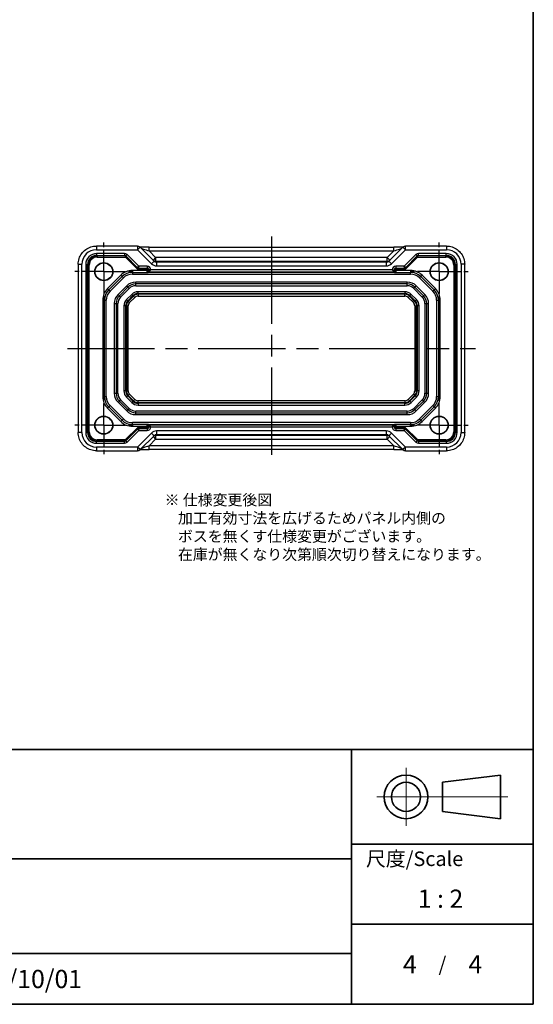
# Model space of a CAD drawing. Units: millimetres. Extents: x 29 to 3578, y 16 to 718.
# Drawn here: x 3437 to 3578, y 16 to 287 of the extents above; entities that cross this region are included whole.
import ezdxf

# ---------------------------------------------------------------- set-up
doc = ezdxf.new("R2010")
doc.units = ezdxf.units.MM
doc.header["$LTSCALE"] = 2
doc.linetypes.add('AM_ISO08W050', pattern=[18, 12, -1.5, 3, -1.5])
doc.linetypes.add('AM_ISO08W050x2', pattern=[9, 6, -0.75, 1.5, -0.75])
for name, color, linetype, lineweight in [('AM_7', 4, 'AM_ISO08W050', 25), ('Border (ISO)', 7, 'Continuous', 35), ('Hatch (ISO)', 1, 'Continuous', 18), ('Title (ISO)', 7, 'Continuous', 35)]:
    doc.layers.add(name, color=color, linetype=linetype, lineweight=lineweight)
doc.styles.add('Note Text (TK)', font='txt')
doc.styles.add('文字スタイル67', font='arial.ttf')

# ---------------------------------------------------------------- blocks, each defined once
blk = doc.blocks.new('図面枠 tk図枠')
at = {"layer": 'Border (ISO)'}
for p in [(405.5, 289), (14.5, 8)]:
    blk.add_line(p, (405.5, 8), dxfattribs=at)
blk = doc.blocks.new('表題欄 tk表題欄')
at = {"layer": 'Hatch (ISO)'}
h = blk.add_hatch(color=256, dxfattribs=at)
edge = h.paths.add_edge_path(flags=0)
edge.add_arc((95.58, 236.3), 0.596, 270, 360)
edge.add_line((96.17, 236.3), (96.17, 239.71))
edge.add_arc((95.58, 239.71), 0.596, 0, 90)
edge.add_line((95.58, 240.31), (79.14, 240.31))
edge.add_arc((79.14, 239.71), 0.596, 90, 180)
edge.add_line((78.54, 239.71), (78.54, 236.3))
edge.add_arc((79.14, 236.3), 0.596, 180, 270)
edge.add_line((79.14, 235.7), (95.58, 235.7))
edge = h.paths.add_edge_path()
edge.add_line((77.84, 239.96), (77.84, 236.05))
edge.add_arc((78.54, 236.05), 0.702, 180, 270)
edge.add_line((78.54, 235.35), (96.17, 235.35))
edge.add_arc((96.17, 236.05), 0.702, 270, 360)
edge.add_line((96.87, 236.05), (96.87, 239.96))
edge.add_arc((96.17, 239.96), 0.702, 0, 90)
edge.add_line((96.17, 240.66), (78.54, 240.66))
edge.add_arc((78.54, 239.96), 0.702, 90, 180)
for points in [[(79.07, 239.15), (79.07, 238.66), (79.92, 238.66), (79.92, 236.66), (80.51, 236.66), (80.51, 238.66), (81.36, 238.66), (81.36, 239.15)], [(85.68, 236.66), (84.94, 237.89), (84.42, 237.32), (84.42, 236.66), (83.9, 236.66), (83.9, 239.15), (84.42, 239.15), (84.42, 238.1), (85.39, 239.15), (86.11, 239.15), (85.32, 238.3), (86.3, 236.66)], [(92.09, 239.15), (92.09, 236.66), (92.61, 236.66), (92.61, 237.66), (93.77, 237.66), (93.77, 236.66), (94.29, 236.66), (94.29, 239.15), (93.77, 239.15), (93.77, 238.15), (92.61, 238.15), (92.61, 239.15)], [(94.84, 239.15), (94.84, 236.66), (95.36, 236.66), (95.36, 239.15)]]:
    blk.add_hatch(color=256, dxfattribs=at).paths.add_polyline_path(points)
h = blk.add_hatch(color=256, dxfattribs=at)
h.paths.add_polyline_path([(82.59, 237.71), (81.95, 237.71), (82.27, 238.58)], flags=0)
h.paths.add_polyline_path([(82.78, 237.2), (81.76, 237.2), (81.57, 236.66), (80.95, 236.66), (81.86, 239.15), (82.68, 239.15), (83.59, 236.66), (82.98, 236.66)])
h = blk.add_hatch(color=256, dxfattribs=at)
h.paths.add_polyline_path([(87.53, 237.71), (88.16, 237.71), (87.85, 238.58)], flags=0)
h.paths.add_polyline_path([(87.14, 236.66), (87.34, 237.2), (88.35, 237.2), (88.55, 236.66), (89.17, 236.66), (88.25, 239.15), (87.44, 239.15), (86.52, 236.66)])
h = blk.add_hatch(color=256, dxfattribs=at)
edge = h.paths.add_edge_path()
edge.add_arc((90.52, 237.9), 1.27, 38.5505, 336.582)
edge.add_line((91.69, 237.4), (91.17, 237.62))
edge.add_ellipse((90.52, 237.9), major_axis=(0, -0.8), ratio=0.867347, start_angle=128.5505, end_angle=426.582, ccw=False)
edge.add_line((91.09, 238.36), (91.52, 238.7))
at = {"layer": 'Title (ISO)'}
for p, q in [((74.71, 244.05), (255.71, 244.05)), ((74.71, 209.05), (74.71, 244.05)), ((149.71, 244.05), (149.71, 209.05)), ((230.71, 244.05), (230.71, 209.05)), ((255.71, 244.05), (255.71, 209.05)), ((243.21, 239.55), (251.21, 240.55)), ((243.21, 239.55), (243.21, 235.55)), ((251.21, 234.55), (251.21, 240.55)), ((243.21, 235.55), (251.21, 234.55)), ((230.71, 231.05), (255.71, 231.05)), ((74.71, 229.05), (230.71, 229.05)), ((99.71, 229.05), (99.71, 209.05)), ((124.71, 229.05), (124.71, 209.05)), ((230.71, 220.05), (255.71, 220.05)), ((149.71, 216.05), (230.71, 216.05)), ((255.71, 209.05), (74.71, 209.05))]:
    blk.add_line(p, q, dxfattribs=at)
at = {"layer": 'Title (ISO)', "color": 4, "linetype": 'Continuous', "lineweight": 18}
for p, q in [((238.21, 241.55), (238.21, 233.55)), ((252.21, 237.55), (234.21, 237.55))]:
    blk.add_line(p, q, dxfattribs=at)
at = {"layer": 'Title (ISO)'}
for radius in [3, 2]:
    blk.add_circle((238.21, 237.55), radius, dxfattribs=at)
at = {"layer": 'Title (ISO)', "color": 1, "char_height": 2, "line_spacing_factor": 1.5, "style": 'Note Text (TK)'}
for s, insert, attachment_point in [('\\fＭＳ Ｐゴシック|b0|i0;\\H2.0000;品名/Title', (151.71, 242.05), 4), ('\\fＭＳ Ｐゴシック|b0|i0;\\H2.0000;尺度/Scale', (232.71, 229.05), 4), ('\\fＭＳ Ｐゴシック|b0|i0;\\H2.0000;承認/Approved', (87.21, 227.05), 5), ('\\fＭＳ Ｐゴシック|b0|i0;\\H2.0000;検図/Checked', (112.21, 227.05), 5), ('\\fＭＳ Ｐゴシック|b0|i0;\\H2.0000;製図/Created', (137.21, 227.05), 5), ('\\fＭＳ Ｐゴシック|b0|i0;\\H2.0000;作成日/Date', (151.71, 212.55), 4)]:
    blk.add_mtext(s, dxfattribs=dict(at, insert=insert, attachment_point=attachment_point))
at = {"layer": 'Title (ISO)', "color": 7, "line_spacing_factor": 1.5, "style": 'Note Text (TK)'}
for s, insert, char_height, attachment_point in [('株式会社タカチ電機工業', (99.87, 238.05), 2.5, 4), ('\\fArial|b0|i0;\\H1.4986;TAKACHI ELECTRONICS ENCLOSURE CO., LTD.', (99.87, 232.05), 1.4986, 4), ('\\fＭＳ Ｐゴシック|b0|i0;\\H2.0000;/', (243.21, 214.55), 2, 5)]:
    blk.add_mtext(s, dxfattribs=dict(at, insert=insert, char_height=char_height, attachment_point=attachment_point))
at = {"layer": 'Title (ISO)', "color": 7}
for tag, p, height, style in [('<品名>_001', (157.52, 235.64), 2.5, 'Note Text (TK)'), ('<Title>_001', (157.71, 230.55), 2, '文字スタイル67'), ('<尺度>_001', (239.81, 222.31), 2.5, 'Note Text (TK)'), ('<ページ_No.>_001', (237.95, 213.3), 2.5, 'Note Text (TK)'), ('<総ページ数>_001', (246.79, 213.3), 2.5, 'Note Text (TK)'), ('作成日_001', (175.63, 211.28), 2.5, 'Note Text (TK)')]:
    blk.add_attdef(tag, p, '', height=height, dxfattribs=dict(at, style=style))

msp = doc.modelspace()

# ---------------------------------------------------------------- linework, layer by layer
for p, q in [((3457.9002, 224.3292), (3457.9002, 223.3292)), ((3469.1885, 224.3292), (3457.9002, 224.3292)), ((3457.9002, 223.3292), (3469.1885, 223.3292)), ((3465.5975, 222.2772), (3457.9543, 222.2772)), ((3457.9543, 222.2772), (3457.9543, 221.7773)), ((3465.5975, 222.2772), (3465.5975, 221.7773)), ((3466.3049, 221.9841), (3465.9513, 221.6306)), ((3469.5118, 218.7772), (3466.3049, 221.9841)), ((3469.1885, 224.3292), (3469.1885, 223.3292)), ((3469.1885, 223.3292), (3469.8956, 224.0364)), ((3469.1885, 223.3292), (3473.0316, 219.4861)), ((3473.7387, 220.1932), (3469.8956, 224.0364)), ((3472.3591, 222.987), (3472.3591, 223.987)), ((3472.3591, 223.987), (3539.6752, 223.987)), ((3472.3591, 222.987), (3539.6752, 222.987)), ((3474.1734, 221.1727), (3472.3591, 222.987)), ((3539.6752, 222.987), (3537.8608, 221.1727)), ((3542.1387, 224.0364), (3538.2956, 220.1932)), ((3539.0027, 219.4861), (3542.8458, 223.3292)), ((3539.6752, 222.987), (3539.6752, 223.987)), ((3542.1387, 224.0364), (3542.8458, 223.3292)), ((3545.7294, 221.9841), (3542.5224, 218.7772)), ((3542.8458, 223.3292), (3542.8458, 224.3292)), ((3554.134, 224.3292), (3542.8458, 224.3292)), ((3542.8458, 223.3292), (3554.134, 223.3292)), ((3546.0829, 221.6306), (3545.7294, 221.9841)), ((3554.08, 222.2772), (3546.4368, 222.2772)), ((3546.4368, 221.7773), (3546.4368, 222.2772)), ((3554.08, 221.7773), (3554.08, 222.2772)), ((3554.134, 224.3292), (3554.134, 223.3292)), ((3452.9027, 219.3317), (3453.9027, 219.3317)), ((3452.9027, 219.3317), (3452.9027, 173.0979)), ((3453.9027, 173.0979), (3453.9027, 219.3317)), ((3454.9547, 219.2776), (3454.9547, 173.1519)), ((3454.9547, 219.2776), (3455.4547, 219.2776)), ((3455.4547, 173.1519), (3455.4547, 219.2776)), ((3455.4547, 219.2776), (3455.612, 219.1203)), ((3457.9543, 221.7773), (3465.5975, 221.7773)), ((3458.1116, 221.6199), (3457.9543, 221.7773)), ((3458.1116, 221.6199), (3458.1116, 221.32)), ((3465.7548, 221.6199), (3458.1116, 221.6199)), ((3458.1116, 221.32), (3465.7548, 221.32)), ((3465.5975, 221.7773), (3465.7548, 221.6199)), ((3465.7548, 221.6199), (3465.7548, 221.32)), ((3466.1084, 221.4735), (3465.8963, 221.2614)), ((3465.8963, 221.2614), (3469.1619, 217.9958)), ((3465.9513, 221.6306), (3469.2169, 218.365)), ((3473.7387, 220.1932), (3473.0316, 219.4861)), ((3474.1734, 221.1727), (3473.4663, 220.4656)), ((3474.1734, 221.1727), (3474.1734, 220.1733)), ((3537.8608, 221.1727), (3474.1734, 221.1727)), ((3474.4483, 219.8985), (3474.1734, 220.1733)), ((3474.1734, 220.1733), (3537.8608, 220.1733)), ((3474.4483, 219.8985), (3474.4483, 218.8991)), ((3537.586, 219.8985), (3474.4483, 219.8985)), ((3537.8608, 220.1733), (3537.586, 219.8985)), ((3537.586, 219.8985), (3537.586, 218.8991)), ((3537.8608, 220.1733), (3537.8608, 221.1727)), ((3538.5679, 220.4656), (3537.8608, 221.1727)), ((3538.2956, 220.1932), (3539.0027, 219.4861)), ((3542.8174, 218.365), (3546.0829, 221.6306)), ((3542.8724, 217.9958), (3546.138, 221.2614)), ((3546.138, 221.2614), (3545.9259, 221.4735)), ((3546.2795, 221.6199), (3546.4368, 221.7773)), ((3553.9227, 221.6199), (3546.2795, 221.6199)), ((3546.2795, 221.32), (3546.2795, 221.6199)), ((3546.2795, 221.32), (3553.9227, 221.32)), ((3546.4368, 221.7773), (3554.08, 221.7773)), ((3554.08, 221.7773), (3553.9227, 221.6199)), ((3553.9227, 221.32), (3553.9227, 221.6199)), ((3556.4223, 219.1203), (3556.5796, 219.2776)), ((3556.5796, 219.2776), (3557.0795, 219.2776)), ((3556.5796, 219.2776), (3556.5796, 173.1519)), ((3557.0795, 173.1519), (3557.0795, 219.2776)), ((3559.1316, 219.3317), (3558.1316, 219.3317)), ((3558.1316, 219.3317), (3558.1316, 173.0979)), ((3559.1316, 173.0979), (3559.1316, 219.3317)), ((3455.612, 219.1203), (3455.9119, 219.1203)), ((3455.612, 219.1203), (3455.612, 173.3093)), ((3455.9119, 173.3093), (3455.9119, 219.1203)), ((3467.774, 217.6148), (3467.774, 217.1148)), ((3471.8723, 217.6148), (3467.774, 217.6148)), ((3467.774, 217.1148), (3471.8584, 217.1148)), ((3467.774, 217.1148), (3467.774, 216.6148)), ((3467.774, 216.6148), (3544.2603, 216.6148)), ((3469.374, 218.2079), (3469.1619, 217.9958)), ((3469.2169, 218.3651), (3469.5118, 218.7772)), ((3469.2169, 218.365), (3469.374, 218.2079)), ((3469.5118, 218.7772), (3469.429, 218.2773)), ((3469.429, 218.2773), (3471.8297, 218.2773)), ((3469.5863, 218.1199), (3469.429, 218.2772)), ((3471.8297, 218.7772), (3469.5118, 218.7772)), ((3469.5863, 218.1199), (3469.5863, 217.82)), ((3471.6724, 218.1199), (3469.5863, 218.1199)), ((3469.5863, 217.82), (3471.6724, 217.82)), ((3471.8297, 218.2773), (3471.6724, 218.1199)), ((3471.6724, 218.1199), (3471.6724, 217.82)), ((3471.8297, 218.7772), (3471.8297, 218.2773)), ((3472.1723, 217.62), (3471.8723, 217.62)), ((3471.8723, 217.62), (3471.8723, 217.6148)), ((3472.1723, 217.6148), (3471.8723, 217.6148)), ((3539.8808, 217.1148), (3472.1535, 217.1148)), ((3472.3296, 217.2773), (3472.1693, 217.1169)), ((3472.1723, 217.62), (3472.3296, 217.7773)), ((3472.1723, 217.6148), (3472.1723, 217.62)), ((3472.8295, 217.7773), (3472.3296, 217.7773)), ((3472.3296, 217.7773), (3472.3296, 217.2773)), ((3472.3296, 217.2773), (3472.8295, 217.7772)), ((3472.3296, 217.2773), (3539.7047, 217.2773)), ((3472.8295, 217.7772), (3472.8295, 217.7773)), ((3539.2047, 217.7772), (3472.8295, 217.7772)), ((3474.4483, 218.8991), (3537.586, 218.8991)), ((3539.2047, 217.7773), (3539.2047, 217.7772)), ((3539.2047, 217.7773), (3539.7047, 217.7773)), ((3539.7047, 217.2773), (3539.2047, 217.7772)), ((3539.7047, 217.2773), (3539.7047, 217.7773)), ((3539.7047, 217.7773), (3539.862, 217.62)), ((3539.7047, 217.2773), (3539.865, 217.1169)), ((3539.862, 217.62), (3539.862, 217.6148)), ((3539.862, 217.62), (3540.1619, 217.62)), ((3539.862, 217.6148), (3540.1619, 217.6148)), ((3540.1619, 217.6148), (3540.1619, 217.62)), ((3544.2603, 217.6148), (3540.1619, 217.6148)), ((3540.1759, 217.1148), (3544.2603, 217.1148)), ((3542.5224, 218.7772), (3540.2046, 218.7772)), ((3540.2046, 218.7772), (3540.2046, 218.2773)), ((3540.2046, 218.2773), (3542.6053, 218.2773)), ((3540.3619, 218.1199), (3540.2046, 218.2773)), ((3542.448, 218.1199), (3540.3619, 218.1199)), ((3540.3619, 218.1199), (3540.3619, 217.82)), ((3540.3619, 217.82), (3542.448, 217.82)), ((3542.6053, 218.2772), (3542.448, 218.1199)), ((3542.448, 218.1199), (3542.448, 217.82)), ((3542.5224, 218.7772), (3542.8174, 218.3651)), ((3542.6053, 218.2773), (3542.5224, 218.7772)), ((3542.6603, 218.2079), (3542.8174, 218.365)), ((3542.6603, 218.2079), (3542.8724, 217.9958)), ((3544.2603, 217.6148), (3544.2603, 217.1148)), ((3544.2603, 216.6148), (3544.2603, 217.1148)), ((3556.1223, 219.1203), (3556.4223, 219.1203)), ((3556.1223, 219.1203), (3556.1223, 173.3093)), ((3556.4223, 173.3093), (3556.4223, 219.1203)), ((3464.592, 216.2968), (3460.9352, 212.6399)), ((3461.2887, 212.2864), (3464.9456, 215.9432)), ((3461.6423, 211.9328), (3465.2991, 215.5897)), ((3464.9456, 215.9432), (3464.592, 216.2968)), ((3464.9456, 215.9432), (3465.2991, 215.5897)), ((3468.6853, 213.9148), (3468.6853, 214.4148)), ((3543.349, 214.4148), (3468.6853, 214.4148)), ((3468.6853, 213.4148), (3468.6853, 213.9148)), ((3543.349, 213.9148), (3468.6853, 213.9148)), ((3543.349, 213.9148), (3543.349, 214.4148)), ((3543.349, 213.4148), (3543.349, 213.9148)), ((3546.7352, 215.5897), (3547.0887, 215.9432)), ((3546.7352, 215.5897), (3550.392, 211.9328)), ((3547.4423, 216.2968), (3547.0887, 215.9432)), ((3547.0887, 215.9432), (3550.7456, 212.2864)), ((3551.0991, 212.6399), (3547.4423, 216.2968)), ((3461.2887, 212.2864), (3460.9352, 212.6399)), ((3461.2887, 212.2864), (3461.6423, 211.9328)), ((3466.2104, 213.3897), (3463.8423, 211.0215)), ((3463.8423, 211.0215), (3464.1958, 210.668)), ((3466.5639, 213.0361), (3464.1958, 210.668)), ((3464.5494, 210.3144), (3466.9175, 212.6825)), ((3467.5899, 211.0704), (3466.1615, 209.642)), ((3466.5639, 213.0361), (3466.2104, 213.3897)), ((3466.9175, 212.6825), (3466.5639, 213.0361)), ((3467.9433, 210.7171), (3467.5899, 211.0704)), ((3468.6853, 213.4148), (3543.349, 213.4148)), ((3469.3456, 211.2979), (3469.3456, 211.7976)), ((3542.6887, 211.7976), (3469.3456, 211.7976)), ((3469.3456, 211.2979), (3469.3456, 211.0977)), ((3469.3456, 211.2979), (3542.6887, 211.2979)), ((3542.6887, 211.0977), (3469.3456, 211.0977)), ((3469.3456, 211.0977), (3469.3456, 210.598)), ((3542.6887, 211.7976), (3542.6887, 211.2979)), ((3542.6887, 211.2979), (3542.6887, 211.0977)), ((3542.6887, 210.598), (3542.6887, 211.0977)), ((3544.4443, 211.0704), (3544.091, 210.7171)), ((3545.8728, 209.642), (3544.4443, 211.0704)), ((3545.1168, 212.6825), (3545.4703, 213.0361)), ((3545.1168, 212.6825), (3547.4849, 210.3144)), ((3545.4703, 213.0361), (3545.8239, 213.3897)), ((3547.8385, 210.668), (3545.4703, 213.0361)), ((3548.192, 211.0215), (3545.8239, 213.3897)), ((3547.8385, 210.668), (3548.192, 211.0215)), ((3550.392, 211.9328), (3550.7456, 212.2864)), ((3551.0991, 212.6399), (3550.7456, 212.2864)), ((3460.1171, 209.4579), (3459.6171, 209.4579)), ((3459.6171, 209.4579), (3459.6171, 182.9716)), ((3460.1171, 209.4579), (3460.6171, 209.4579)), ((3460.1171, 182.9716), (3460.1171, 209.4579)), ((3460.6171, 182.9716), (3460.6171, 209.4579)), ((3462.8171, 208.5467), (3463.3171, 208.5467)), ((3462.8171, 208.5467), (3462.8171, 183.8829)), ((3463.3171, 208.5467), (3463.8171, 208.5467)), ((3463.3171, 208.5467), (3463.3171, 183.8829)), ((3463.8171, 183.8829), (3463.8171, 208.5467)), ((3464.5494, 210.3144), (3464.1958, 210.668)), ((3466.5148, 209.2887), (3466.1615, 209.642)), ((3466.5148, 209.2887), (3467.9433, 210.7171)), ((3466.5148, 209.2887), (3466.6565, 209.147)), ((3468.0849, 210.5755), (3466.6565, 209.147)), ((3466.6565, 209.147), (3467.0098, 208.7937)), ((3467.0098, 208.7937), (3468.4382, 210.2221)), ((3467.9433, 210.7171), (3468.0849, 210.5755)), ((3468.0849, 210.5755), (3468.4382, 210.2221)), ((3469.3456, 210.598), (3542.6887, 210.598)), ((3543.5961, 210.2221), (3543.9494, 210.5755)), ((3543.5961, 210.2221), (3545.0245, 208.7937)), ((3544.091, 210.7171), (3543.9494, 210.5755)), ((3545.3778, 209.147), (3543.9494, 210.5755)), ((3544.091, 210.7171), (3545.5194, 209.2887)), ((3545.0245, 208.7937), (3545.3778, 209.147)), ((3545.5194, 209.2887), (3545.3778, 209.147)), ((3545.8728, 209.642), (3545.5194, 209.2887)), ((3547.4849, 210.3144), (3547.8385, 210.668)), ((3548.2171, 208.5467), (3548.2171, 183.8829)), ((3548.2171, 208.5467), (3548.7171, 208.5467)), ((3548.7171, 183.8829), (3548.7171, 208.5467)), ((3548.7171, 208.5467), (3549.2171, 208.5467)), ((3549.2171, 183.8829), (3549.2171, 208.5467)), ((3551.4171, 209.4579), (3551.4171, 182.9716)), ((3551.4171, 209.4579), (3551.9171, 209.4579)), ((3552.4171, 209.4579), (3551.9171, 209.4579)), ((3551.9171, 209.4579), (3551.9171, 182.9716)), ((3552.4171, 182.9716), (3552.4171, 209.4579)), ((3465.934, 207.8864), (3465.4343, 207.8864)), ((3465.4343, 207.8864), (3465.4343, 184.5432)), ((3465.934, 207.8864), (3466.1343, 207.8864)), ((3465.934, 184.5432), (3465.934, 207.8864)), ((3466.1343, 207.8864), (3466.634, 207.8864)), ((3466.1343, 207.8864), (3466.1343, 184.5432)), ((3466.634, 184.5432), (3466.634, 207.8864)), ((3545.4003, 207.8864), (3545.9, 207.8864)), ((3545.4003, 207.8864), (3545.4003, 184.5432)), ((3545.9, 184.5432), (3545.9, 207.8864)), ((3546.1003, 207.8864), (3545.9, 207.8864)), ((3546.6, 207.8864), (3546.1003, 207.8864)), ((3546.1003, 207.8864), (3546.1003, 184.5432)), ((3546.6, 184.5432), (3546.6, 207.8864)), ((3465.934, 184.5432), (3465.4343, 184.5432)), ((3465.934, 184.5432), (3466.1343, 184.5432)), ((3466.1343, 184.5432), (3466.634, 184.5432)), ((3545.4003, 184.5432), (3545.9, 184.5432)), ((3546.1003, 184.5432), (3545.9, 184.5432)), ((3546.6, 184.5432), (3546.1003, 184.5432)), ((3460.1171, 182.9716), (3459.6171, 182.9716)), ((3460.1171, 182.9716), (3460.6171, 182.9716)), ((3462.8171, 183.8829), (3463.3171, 183.8829)), ((3463.3171, 183.8829), (3463.8171, 183.8829)), ((3463.8423, 181.408), (3464.1958, 181.7616)), ((3463.8423, 181.408), (3466.2104, 179.0399)), ((3464.1958, 181.7616), (3464.5494, 182.1151)), ((3464.1958, 181.7616), (3466.5639, 179.3935)), ((3466.9175, 179.747), (3464.5494, 182.1151)), ((3466.5148, 183.1409), (3466.1615, 182.7876)), ((3466.1615, 182.7876), (3467.5899, 181.3591)), ((3466.5148, 183.1409), (3466.6565, 183.2825)), ((3467.9433, 181.7125), (3466.5148, 183.1409)), ((3466.6565, 183.2825), (3467.0098, 183.6359)), ((3466.6565, 183.2825), (3468.0849, 181.8541)), ((3468.4382, 182.2074), (3467.0098, 183.6359)), ((3467.9433, 181.7125), (3467.5899, 181.3591)), ((3467.9433, 181.7125), (3468.0849, 181.8541)), ((3468.0849, 181.8541), (3468.4382, 182.2074)), ((3469.3456, 181.3319), (3469.3456, 181.8316)), ((3542.6887, 181.8316), (3469.3456, 181.8316)), ((3469.3456, 181.3319), (3542.6887, 181.3319)), ((3469.3456, 181.1316), (3469.3456, 181.3319)), ((3542.6887, 181.8316), (3542.6887, 181.3319)), ((3542.6887, 181.1316), (3542.6887, 181.3319)), ((3545.0245, 183.6359), (3543.5961, 182.2074)), ((3543.5961, 182.2074), (3543.9494, 181.8541)), ((3543.9494, 181.8541), (3545.3778, 183.2825)), ((3544.091, 181.7125), (3543.9494, 181.8541)), ((3545.5194, 183.1409), (3544.091, 181.7125)), ((3544.4443, 181.3591), (3544.091, 181.7125)), ((3544.4443, 181.3591), (3545.8728, 182.7876)), ((3545.0245, 183.6359), (3545.3778, 183.2825)), ((3547.4849, 182.1151), (3545.1168, 179.747)), ((3545.5194, 183.1409), (3545.3778, 183.2825)), ((3545.4703, 179.3935), (3547.8385, 181.7616)), ((3545.8728, 182.7876), (3545.5194, 183.1409)), ((3545.8239, 179.0399), (3548.192, 181.408)), ((3547.8385, 181.7616), (3547.4849, 182.1151)), ((3547.8385, 181.7616), (3548.192, 181.408)), ((3548.2171, 183.8829), (3548.7171, 183.8829)), ((3548.7171, 183.8829), (3549.2171, 183.8829)), ((3551.4171, 182.9716), (3551.9171, 182.9716)), ((3552.4171, 182.9716), (3551.9171, 182.9716)), ((3461.2887, 180.1432), (3460.9352, 179.7897)), ((3460.9352, 179.7897), (3464.592, 176.1328)), ((3461.2887, 180.1432), (3461.6423, 180.4968)), ((3464.9456, 176.4864), (3461.2887, 180.1432)), ((3465.2991, 176.8399), (3461.6423, 180.4968)), ((3466.2104, 179.0399), (3466.5639, 179.3935)), ((3466.5639, 179.3935), (3466.9175, 179.747)), ((3543.349, 179.0148), (3468.6853, 179.0148)), ((3468.6853, 178.5148), (3468.6853, 179.0148)), ((3469.3456, 181.1316), (3469.3456, 180.6319)), ((3542.6887, 181.1316), (3469.3456, 181.1316)), ((3469.3456, 180.6319), (3542.6887, 180.6319)), ((3542.6887, 180.6319), (3542.6887, 181.1316)), ((3543.349, 178.5148), (3543.349, 179.0148)), ((3545.4703, 179.3935), (3545.1168, 179.747)), ((3545.8239, 179.0399), (3545.4703, 179.3935)), ((3550.392, 180.4968), (3546.7352, 176.8399)), ((3550.7456, 180.1432), (3547.0887, 176.4864)), ((3547.4423, 176.1328), (3551.0991, 179.7897)), ((3550.392, 180.4968), (3550.7456, 180.1432)), ((3551.0991, 179.7897), (3550.7456, 180.1432)), ((3464.9456, 176.4864), (3464.592, 176.1328)), ((3464.9456, 176.4864), (3465.2991, 176.8399)), ((3468.6853, 178.5148), (3543.349, 178.5148)), ((3468.6853, 178.0148), (3468.6853, 178.5148)), ((3468.6853, 178.0148), (3543.349, 178.0148)), ((3543.349, 178.0148), (3543.349, 178.5148)), ((3546.7352, 176.8399), (3547.0887, 176.4864)), ((3547.4423, 176.1328), (3547.0887, 176.4864)), ((3454.9547, 173.1519), (3455.4547, 173.1519)), ((3455.612, 173.3093), (3455.4547, 173.1519)), ((3455.612, 173.3093), (3455.9119, 173.3093)), ((3469.1619, 174.4338), (3465.8963, 171.1682)), ((3469.2169, 174.0645), (3465.9513, 170.799)), ((3466.3049, 170.4454), (3469.5118, 173.6524)), ((3544.2603, 175.8148), (3467.774, 175.8148)), ((3467.774, 175.3148), (3467.774, 175.8148)), ((3471.8584, 175.3148), (3467.774, 175.3148)), ((3467.774, 175.3148), (3467.774, 174.8148)), ((3467.774, 174.8148), (3471.8723, 174.8148)), ((3469.374, 174.2216), (3469.1619, 174.4338)), ((3469.374, 174.2216), (3469.2169, 174.0645)), ((3469.5118, 173.6524), (3469.2169, 174.0644)), ((3469.429, 174.1524), (3469.5863, 174.3096)), ((3469.429, 174.1523), (3469.5118, 173.6524)), ((3471.8297, 174.1523), (3469.429, 174.1523)), ((3469.5118, 173.6524), (3471.8297, 173.6524)), ((3469.5863, 174.3096), (3469.5863, 174.6096)), ((3471.6724, 174.6096), (3469.5863, 174.6096)), ((3469.5863, 174.3096), (3471.6724, 174.3096)), ((3471.6724, 174.3096), (3471.6724, 174.6096)), ((3471.6724, 174.3096), (3471.8297, 174.1523)), ((3471.8297, 174.1523), (3471.8297, 173.6524)), ((3472.1723, 174.8148), (3471.8723, 174.8148)), ((3471.8723, 174.8148), (3471.8723, 174.8096)), ((3472.1723, 174.8096), (3471.8723, 174.8096)), ((3472.1535, 175.3148), (3539.8808, 175.3148)), ((3472.3296, 175.1523), (3472.1693, 175.3127)), ((3472.1723, 174.8096), (3472.1723, 174.8148)), ((3472.3296, 174.6522), (3472.1723, 174.8096)), ((3472.3296, 175.1523), (3472.3296, 174.6522)), ((3472.3296, 175.1523), (3472.8295, 174.6524)), ((3539.7047, 175.1523), (3472.3296, 175.1523)), ((3472.3296, 174.6522), (3472.8295, 174.6522)), ((3472.8295, 174.6524), (3539.2047, 174.6524)), ((3472.8295, 174.6522), (3472.8295, 174.6524)), ((3474.4483, 173.5305), (3474.4483, 172.5311)), ((3537.586, 173.5305), (3474.4483, 173.5305)), ((3537.586, 173.5305), (3537.586, 172.5311)), ((3539.7047, 175.1523), (3539.2047, 174.6524)), ((3539.2047, 174.6524), (3539.2047, 174.6522)), ((3539.7047, 174.6522), (3539.2047, 174.6522)), ((3539.7047, 175.1523), (3539.865, 175.3127)), ((3539.7047, 174.6522), (3539.7047, 175.1523)), ((3539.862, 174.8096), (3539.7047, 174.6522)), ((3539.862, 174.8148), (3539.862, 174.8096)), ((3540.1619, 174.8148), (3539.862, 174.8148)), ((3540.1619, 174.8096), (3539.862, 174.8096)), ((3540.1619, 174.8096), (3540.1619, 174.8148)), ((3540.1619, 174.8148), (3544.2603, 174.8148)), ((3544.2603, 175.3148), (3540.1759, 175.3148)), ((3540.2046, 174.1523), (3540.3619, 174.3096)), ((3540.2046, 174.1523), (3540.2046, 173.6524)), ((3542.6053, 174.1523), (3540.2046, 174.1523)), ((3540.2046, 173.6524), (3542.5224, 173.6524)), ((3540.3619, 174.6096), (3540.3619, 174.3096)), ((3542.448, 174.6096), (3540.3619, 174.6096)), ((3540.3619, 174.3096), (3542.448, 174.3096)), ((3542.448, 174.6096), (3542.448, 174.3096)), ((3542.448, 174.3096), (3542.6053, 174.1524)), ((3542.5224, 173.6524), (3542.6053, 174.1523)), ((3542.8174, 174.0644), (3542.5224, 173.6524)), ((3542.5224, 173.6524), (3545.7294, 170.4454)), ((3542.8724, 174.4338), (3542.6603, 174.2216)), ((3542.8174, 174.0645), (3542.6603, 174.2216)), ((3546.0829, 170.799), (3542.8174, 174.0645)), ((3546.138, 171.1682), (3542.8724, 174.4338)), ((3544.2603, 175.8148), (3544.2603, 175.3148)), ((3544.2603, 174.8148), (3544.2603, 175.3148)), ((3556.1223, 173.3093), (3556.4223, 173.3093)), ((3556.5796, 173.1519), (3556.4223, 173.3093)), ((3556.5796, 173.1519), (3557.0795, 173.1519)), ((3453.9027, 173.0979), (3452.9027, 173.0979)), ((3457.9543, 170.6523), (3458.1116, 170.8096)), ((3457.9543, 170.1524), (3457.9543, 170.6523)), ((3465.5975, 170.6523), (3457.9543, 170.6523)), ((3458.1116, 170.8096), (3458.1116, 171.1096)), ((3465.7548, 171.1096), (3458.1116, 171.1096)), ((3458.1116, 170.8096), (3465.7548, 170.8096)), ((3465.7548, 170.8096), (3465.5975, 170.6523)), ((3465.5975, 170.1524), (3465.5975, 170.6523)), ((3465.7548, 170.8096), (3465.7548, 171.1096)), ((3466.1084, 170.9561), (3465.8963, 171.1682)), ((3466.3049, 170.4454), (3465.9513, 170.799)), ((3473.0316, 172.9435), (3469.1885, 169.1003)), ((3469.8956, 168.3932), (3473.7387, 172.2364)), ((3472.3591, 169.4425), (3474.1734, 171.2569)), ((3473.0316, 172.9435), (3473.7387, 172.2364)), ((3473.4663, 171.964), (3474.1734, 171.2569)), ((3474.1734, 172.2563), (3474.4483, 172.5311)), ((3537.8608, 172.2563), (3474.1734, 172.2563)), ((3474.1734, 172.2563), (3474.1734, 171.2569)), ((3474.1734, 171.2569), (3537.8608, 171.2569)), ((3474.4483, 172.5311), (3537.586, 172.5311)), ((3537.586, 172.5311), (3537.8608, 172.2563)), ((3537.8608, 171.2569), (3537.8608, 172.2563)), ((3537.8608, 171.2569), (3538.5679, 171.964)), ((3537.8608, 171.2569), (3539.6752, 169.4425)), ((3539.0027, 172.9435), (3538.2956, 172.2364)), ((3538.2956, 172.2364), (3542.1387, 168.3932)), ((3542.8458, 169.1003), (3539.0027, 172.9435)), ((3546.0829, 170.799), (3545.7294, 170.4454)), ((3546.138, 171.1682), (3545.9259, 170.9561)), ((3546.2795, 171.1096), (3546.2795, 170.8096)), ((3553.9227, 171.1096), (3546.2795, 171.1096)), ((3546.2795, 170.8096), (3553.9227, 170.8096)), ((3546.4368, 170.6523), (3546.2795, 170.8096)), ((3546.4368, 170.6523), (3546.4368, 170.1524)), ((3554.08, 170.6523), (3546.4368, 170.6523)), ((3553.9227, 171.1096), (3553.9227, 170.8096)), ((3553.9227, 170.8096), (3554.08, 170.6523)), ((3554.08, 170.6523), (3554.08, 170.1524)), ((3558.1316, 173.0979), (3559.1316, 173.0979)), ((3457.9002, 169.1003), (3457.9002, 168.1003)), ((3469.1885, 169.1003), (3457.9002, 169.1003)), ((3457.9002, 168.1003), (3469.1885, 168.1003)), ((3457.9543, 170.1524), (3465.5975, 170.1524)), ((3469.8956, 168.3932), (3469.1885, 169.1003)), ((3469.1885, 169.1003), (3469.1885, 168.1003)), ((3472.3591, 168.4425), (3472.3591, 169.4425)), ((3539.6752, 169.4425), (3472.3591, 169.4425)), ((3539.6752, 168.4425), (3472.3591, 168.4425)), ((3539.6752, 168.4425), (3539.6752, 169.4425)), ((3542.8458, 169.1003), (3542.1387, 168.3932)), ((3542.8458, 168.1003), (3542.8458, 169.1003)), ((3554.134, 169.1003), (3542.8458, 169.1003)), ((3542.8458, 168.1003), (3554.134, 168.1003)), ((3546.4368, 170.1524), (3554.08, 170.1524)), ((3554.134, 169.1003), (3554.134, 168.1003))]:
    msp.add_line(p, q)
for centre, radius in [((3459.9171, 217.3148), 2.5047), ((3459.9171, 217.3148), 2.4), ((3552.1171, 217.3148), 2.5047), ((3552.1171, 217.3148), 2.4), ((3459.9171, 175.1148), 2.5047), ((3459.9171, 175.1148), 2.4), ((3552.1171, 175.1148), 2.5047), ((3552.1171, 175.1148), 2.4)]:
    msp.add_circle(centre, radius)
for centre, radius, start, end in [((3469.1885, 223.3292), 1, 45, 90), ((3542.8458, 223.3292), 1, 90, 135), ((3467.774, 213.1148), 4.5, 90, 135), ((3467.774, 213.1148), 4, 90, 135), ((3467.774, 213.1148), 3.5, 90, 135), ((3544.2603, 213.1148), 4.5, 45, 90), ((3544.2603, 213.1148), 4, 45, 90), ((3544.2603, 213.1148), 3.5, 45, 90), ((3468.6853, 210.9148), 3.5, 90, 135), ((3468.6853, 210.9148), 3, 90, 135), ((3543.349, 210.9148), 3.5, 45, 90), ((3543.349, 210.9148), 3, 45, 90), ((3464.1171, 209.4579), 4.5, 135, 180), ((3464.1171, 209.4579), 4, 135, 180), ((3464.1171, 209.4579), 3.5, 135, 180), ((3466.3171, 208.5467), 3.5, 135, 180), ((3468.6853, 210.9148), 2.5, 90, 135), ((3469.3456, 209.3148), 2.4828, 90, 135), ((3469.3456, 209.3148), 1.9831, 90, 135), ((3469.3456, 209.3148), 1.7829, 90, 135), ((3542.6887, 209.3148), 2.4828, 45, 90), ((3542.6887, 209.3148), 1.9831, 45, 90), ((3542.6887, 209.3148), 1.7829, 45, 90), ((3543.349, 210.9148), 2.5, 45, 90), ((3545.7171, 208.5467), 3.5, 0, 45), ((3547.9171, 209.4579), 3.5, 0, 45), ((3547.9171, 209.4579), 4, 0, 45), ((3547.9171, 209.4579), 4.5, 0, 45), ((3466.3171, 208.5467), 3, 135, 180), ((3466.3171, 208.5467), 2.5, 135, 180), ((3467.9171, 207.8864), 2.4828, 135, 180), ((3467.9171, 207.8864), 1.9831, 135, 180), ((3467.9171, 207.8864), 1.7829, 135, 180), ((3467.9171, 207.8864), 1.2832, 135, 180), ((3469.3456, 209.3148), 1.2832, 90, 135), ((3542.6887, 209.3148), 1.2832, 45, 90), ((3544.1171, 207.8864), 1.2832, 0, 45), ((3544.1171, 207.8864), 1.7829, 0, 45), ((3544.1171, 207.8864), 1.9831, 0, 45), ((3544.1171, 207.8864), 2.4828, 0, 45), ((3545.7171, 208.5467), 2.5, 0, 45), ((3545.7171, 208.5467), 3, 0, 45), ((3467.9171, 184.5432), 2.4828, 180, 225), ((3467.9171, 184.5432), 1.9831, 180, 225), ((3467.9171, 184.5432), 1.7829, 180, 225), ((3467.9171, 184.5432), 1.2832, 180, 225), ((3544.1171, 184.5432), 1.2832, 315, 0), ((3544.1171, 184.5432), 1.7829, 315, 0), ((3544.1171, 184.5432), 1.9831, 315, 0), ((3544.1171, 184.5432), 2.4828, 315, 0), ((3464.1171, 182.9716), 4.5, 180, 225), ((3464.1171, 182.9716), 4, 180, 225), ((3464.1171, 182.9716), 3.5, 180, 225), ((3466.3171, 183.8829), 3.5, 180, 225), ((3466.3171, 183.8829), 3, 180, 225), ((3466.3171, 183.8829), 2.5, 180, 225), ((3469.3456, 183.1148), 2.4828, 225, 270), ((3469.3456, 183.1148), 1.9831, 225, 270), ((3469.3456, 183.1148), 1.7829, 225, 270), ((3469.3456, 183.1148), 1.2832, 225, 270), ((3542.6887, 183.1148), 1.2832, 270, 315), ((3542.6887, 183.1148), 1.7829, 270, 315), ((3542.6887, 183.1148), 1.9831, 270, 315), ((3542.6887, 183.1148), 2.4828, 270, 315), ((3545.7171, 183.8829), 2.5, 315, 0), ((3545.7171, 183.8829), 3, 315, 0), ((3545.7171, 183.8829), 3.5, 315, 0), ((3547.9171, 182.9716), 3.5, 315, 0), ((3547.9171, 182.9716), 4, 315, 0), ((3547.9171, 182.9716), 4.5, 315, 0), ((3468.6853, 181.5148), 3.5, 225, 270), ((3468.6853, 181.5148), 3, 225, 270), ((3468.6853, 181.5148), 2.5, 225, 270), ((3543.349, 181.5148), 2.5, 270, 315), ((3543.349, 181.5148), 3, 270, 315), ((3543.349, 181.5148), 3.5, 270, 315), ((3467.774, 179.3148), 4.5, 225, 270), ((3467.774, 179.3148), 4, 225, 270), ((3467.774, 179.3148), 3.5, 225, 270), ((3544.2603, 179.3148), 3.5, 270, 315), ((3544.2603, 179.3148), 4, 270, 315), ((3544.2603, 179.3148), 4.5, 270, 315), ((3469.1885, 169.1003), 1, 270, 315), ((3542.8458, 169.1003), 1, 225, 270)]:
    msp.add_arc(centre, radius, start, end)
for centre, major_axis, ratio, start_param, end_param in [((3457.9051, 219.3268), (-2.8319, 2.8319), 0.99878277, 5.49839613, 7.06797448), ((3457.9552, 219.2767), (-2.122, 2.122), 0.99969546, 5.49793944, 7.06843118), ((3465.5978, 221.277), (-0.7073, 0.7073), 0.99969546, 4.71238898, 5.49793944), ((3472.2893, 223.0569), (-2.1224, 0.7093), 0.01972337, 0.03950318, 1.61029951), ((3539.745, 223.0569), (2.1224, 0.7093), 0.01972337, 4.6728858, 6.24368213), ((3546.4365, 221.277), (0.7073, 0.7073), 0.99969546, 0.78524587, 1.57079633), ((3554.0791, 219.2767), (2.122, 2.122), 0.99969546, 5.49793944, 7.06843118), ((3554.1292, 219.3268), (2.8319, 2.8319), 0.99878277, 5.49839613, 7.06797448), ((3457.9552, 219.2767), (-1.7685, 1.7685), 0.99957371, 5.49793944, 7.06843118), ((3458.1123, 219.1196), (-1.7682, 1.7682), 0.99976852, 5.49793944, 7.06843118), ((3458.1123, 219.1196), (-1.5561, 1.5561), 0.99969546, 5.49793944, 7.06843118), ((3465.5978, 221.277), (-0.3539, 0.3539), 0.99908703, 4.71238898, 5.49793944), ((3465.7549, 221.1199), (-0.3536, -0.3536), 0.99993913, 3.14159265, 3.92714311), ((3465.7549, 221.1199), (-0.1415, 0.1415), 0.99969546, 4.71238898, 5.49793944), ((3474.4458, 220.9003), (1.4159, -1.4159), 0.99878277, 4.71238898, 5.49839613), ((3474.1734, 221.1727), (-0.7071, -0.7071), 0.99878277, 0, 0.78600715), ((3474.4458, 220.9003), (0.7097, -0.7097), 0.99635864, 4.71238898, 5.49839613), ((3537.5885, 220.9003), (-0.7097, -0.7097), 0.99635864, 0.78478918, 1.57079633), ((3537.5885, 220.9003), (-1.4159, -1.4159), 0.99878277, 0.78478918, 1.57079633), ((3537.8608, 221.1727), (0.7071, -0.7071), 0.99878277, 5.49717816, 6.28318531), ((3546.2794, 221.1199), (-0.3536, 0.3536), 0.99993913, 5.49763485, 6.28318531), ((3546.4365, 221.277), (0.3539, 0.3539), 0.99908703, 0.78524587, 1.57079633), ((3546.2794, 221.1199), (0.1415, 0.1415), 0.99969546, 0.78524587, 1.57079633), ((3553.922, 219.1196), (1.7682, 1.7682), 0.99976852, 5.49793944, 7.06843118), ((3553.922, 219.1196), (1.5561, 1.5561), 0.99969546, 5.49793944, 7.06843118), ((3554.0791, 219.2767), (1.7685, 1.7685), 0.99957371, 5.49793944, 7.06843118), ((3469.5861, 218.4201), (0.4244, -0.4244), 0.99969546, 4.71238898, 5.49793944), ((3469.429, 218.5772), (0.2772, -0.1148), 0.99982157, 4.31975298, 5.10502498), ((3469.7119, 218.5772), (-0.495, -0.2121), 0.00851204, 6.2691371, 6.28659039), ((3469.429, 218.5772), (-0.2121, -0.2121), 0.99969546, 0, 0.78555046), ((3469.5861, 218.4201), (0.2123, -0.2123), 0.99908703, 4.71238898, 5.49793944), ((3469.7119, 218.2772), (-0.2829, 0), 0.01234071, 6.27807586, 6.29552916), ((3471.6723, 217.6199), (-0.3536, 0.3536), 0.99993913, 3.92714311, 5.49763485), ((3471.6723, 217.6199), (0.1415, 0.1415), 0.99969546, 5.49793944, 7.06843118), ((3471.8294, 217.777), (0.7073, 0.7073), 0.99969546, 5.49793944, 7.06843118), ((3471.8294, 217.777), (0.3539, 0.3539), 0.99908703, 5.49793944, 7.06843118), ((3471.8584, 217.6148), (0, -0.5), 0.0279281, 0, 1.57079633), ((3472.1583, 217.6148), (0, 0.8), 0.01745506, 4.04063346, 4.71238898), ((3540.2049, 217.777), (-0.7073, 0.7073), 0.99969546, 5.49793944, 7.06843118), ((3540.2049, 217.777), (-0.3539, 0.3539), 0.99908703, 5.49793944, 7.06843118), ((3540.362, 217.6199), (-0.3536, -0.3536), 0.99993913, 3.92714311, 5.49763485), ((3539.876, 217.6148), (0, -0.8), 0.01745506, 4.71238898, 5.3841445), ((3540.362, 217.6199), (-0.1415, 0.1415), 0.99969546, 5.49793944, 7.06843118), ((3540.1759, 217.6148), (0, 0.5), 0.0279281, 1.57079633, 3.14159265), ((3542.4482, 218.4201), (-0.2123, -0.2123), 0.99908703, 0.78524587, 1.57079633), ((3542.4482, 218.4201), (-0.4244, -0.4244), 0.99969546, 0.78524587, 1.57079633), ((3542.6053, 218.5772), (0.2772, 0.1148), 0.99982157, 4.31975298, 5.10502498), ((3542.6053, 218.5772), (0.2121, -0.2121), 0.99969546, 5.49763485, 6.28318531), ((3542.3224, 218.2772), (0.2829, 0), 0.01234071, 6.27084146, 6.28829475), ((3542.3224, 218.5772), (0.495, -0.2121), 0.00851204, 6.27978022, 6.29723351), ((3457.9552, 173.1528), (-2.122, -2.122), 0.99969546, 5.49793944, 7.06843118), ((3457.9552, 173.1528), (-1.7685, -1.7685), 0.99957371, 5.49793944, 7.06843118), ((3458.1123, 173.3099), (-1.7682, -1.7682), 0.99976852, 5.49793944, 7.06843118), ((3458.1123, 173.3099), (-1.5561, -1.5561), 0.99969546, 5.49793944, 7.06843118), ((3469.5861, 174.0095), (0.4244, 0.4244), 0.99969546, 0.78524587, 1.57079633), ((3469.429, 173.8524), (-0.2121, 0.2121), 0.99969546, 5.49763485, 6.28318531), ((3469.429, 173.8523), (-0.2772, -0.1148), 0.99982157, 4.31975298, 5.10502498), ((3469.7119, 173.8524), (-0.495, 0.2121), 0.00851204, 6.27978022, 6.29723351), ((3469.5861, 174.0095), (0.2123, 0.2123), 0.99908703, 0.78524587, 1.57079633), ((3469.7119, 174.1524), (-0.2829, 0), 0.01234071, 6.27084146, 6.28829475), ((3471.6723, 174.8096), (0.1415, -0.1415), 0.99969546, 5.49793944, 7.06843118), ((3471.6723, 174.8096), (0.3536, 0.3536), 0.99993913, 3.92714311, 5.49763485), ((3471.8294, 174.6525), (0.7073, -0.7073), 0.99969546, 5.49793944, 7.06843118), ((3471.8294, 174.6525), (0.3539, -0.3539), 0.99908703, 5.49793944, 7.06843118), ((3471.8584, 174.8148), (0, -0.5), 0.0279281, 1.57079633, 3.14159265), ((3472.1583, 174.8148), (0, 0.8), 0.01745506, 4.71238898, 5.3841445), ((3474.4458, 171.5292), (1.4159, 1.4159), 0.99878277, 0.78478918, 1.57079633), ((3537.5885, 171.5292), (-1.4159, 1.4159), 0.99878277, 4.71238898, 5.49839613), ((3540.2049, 174.6525), (-0.7073, -0.7073), 0.99969546, 5.49793944, 7.06843118), ((3540.2049, 174.6525), (-0.3539, -0.3539), 0.99908703, 5.49793944, 7.06843118), ((3539.876, 174.8148), (0, -0.8), 0.01745506, 4.04063346, 4.71238898), ((3540.362, 174.8096), (0.3536, -0.3536), 0.99993913, 3.92714311, 5.49763485), ((3540.1759, 174.8148), (0, 0.5), 0.0279281, 0, 1.57079633), ((3540.362, 174.8096), (-0.1415, -0.1415), 0.99969546, 5.49793944, 7.06843118), ((3542.4482, 174.0095), (-0.4244, 0.4244), 0.99969546, 4.71238898, 5.49793944), ((3542.4482, 174.0095), (-0.2123, 0.2123), 0.99908703, 4.71238898, 5.49793944), ((3542.6053, 173.8524), (0.2121, 0.2121), 0.99969546, 0, 0.78555046), ((3542.3224, 174.1524), (0.2829, 0), 0.01234071, 6.27807586, 6.29552916), ((3542.6053, 173.8523), (-0.2772, 0.1148), 0.99982157, 4.31975298, 5.10502498), ((3542.3224, 173.8524), (0.495, 0.2121), 0.00851204, 6.2691371, 6.28659039), ((3553.922, 173.3099), (1.7682, -1.7682), 0.99976852, 5.49793944, 7.06843118), ((3553.922, 173.3099), (1.5561, -1.5561), 0.99969546, 5.49793944, 7.06843118), ((3554.0791, 173.1528), (2.122, -2.122), 0.99969546, 5.49793944, 7.06843118), ((3554.0791, 173.1528), (1.7685, -1.7685), 0.99957371, 5.49793944, 7.06843118), ((3457.9051, 173.1027), (-2.8319, -2.8319), 0.99878277, 5.49839613, 7.06797448), ((3465.5978, 171.1525), (-0.3539, -0.3539), 0.99908703, 0.78524587, 1.57079633), ((3465.5978, 171.1525), (-0.7073, -0.7073), 0.99969546, 0.78524587, 1.57079633), ((3465.7549, 171.3096), (-0.1415, -0.1415), 0.99969546, 0.78524587, 1.57079633), ((3465.7549, 171.3096), (0.3536, -0.3536), 0.99993913, 5.49763485, 6.28318531), ((3474.1734, 171.2569), (-0.7071, 0.7071), 0.99878277, 5.49717816, 6.28318531), ((3474.4458, 171.5292), (0.7097, 0.7097), 0.99635864, 0.78478918, 1.57079633), ((3537.5885, 171.5292), (-0.7097, 0.7097), 0.99635864, 4.71238898, 5.49839613), ((3537.8608, 171.2569), (0.7071, 0.7071), 0.99878277, 0, 0.78600715), ((3546.4365, 171.1525), (0.7073, -0.7073), 0.99969546, 4.71238898, 5.49793944), ((3546.2794, 171.3096), (0.3536, 0.3536), 0.99993913, 3.14159265, 3.92714311), ((3546.4365, 171.1525), (0.3539, -0.3539), 0.99908703, 4.71238898, 5.49793944), ((3546.2794, 171.3096), (0.1415, -0.1415), 0.99969546, 4.71238898, 5.49793944), ((3554.1292, 173.1027), (2.8319, -2.8319), 0.99878277, 5.49839613, 7.06797448), ((3472.2893, 169.3727), (-2.1224, -0.7093), 0.01972337, 4.6728858, 6.24368213), ((3539.745, 169.3727), (2.1224, -0.7093), 0.01972337, 0.03950318, 1.61029951)]:
    msp.add_ellipse(centre, major_axis=major_axis, ratio=ratio, start_param=start_param, end_param=end_param)
for points, knots in [([(3452.9027, 219.3317), (3452.9027, 219.8551), (3452.9855, 220.3785), (3453.3088, 221.374), (3453.5493, 221.8461), (3454.1644, 222.6929), (3454.539, 223.0675), (3455.3858, 223.6826), (3455.8579, 223.9231), (3456.8535, 224.2464), (3457.3768, 224.3292), (3457.9002, 224.3292)], [-0.78478918, -0.78478918, -0.78478918, -0.78478918, -0.47087351, -0.47087351, -0.15695784, -0.15695784, 0.15695784, 0.15695784, 0.47087351, 0.47087351, 0.78478918, 0.78478918, 0.78478918, 0.78478918]), ([(3472.3591, 223.987), (3472.0655, 223.987), (3471.7708, 223.9882), (3471.2085, 223.9927), (3470.941, 223.996), (3470.4608, 224.0044), (3470.2479, 224.0096), (3470.0153, 224.0172), (3469.9603, 224.0193), (3469.9106, 224.0213)], [4.66304364, 4.66304364, 4.66304364, 4.66304364, 4.97720291, 4.97720291, 5.29136218, 5.29136218, 5.60552144, 5.60552144, 5.71374218, 5.71374218, 5.71374218, 5.71374218]), ([(3542.1237, 224.0213), (3542.1036, 224.0205), (3542.0827, 224.0197), (3541.9259, 224.0138), (3541.7589, 224.009), (3541.3482, 224), (3541.0964, 223.996), (3540.5558, 223.9901), (3540.2671, 223.9882), (3539.8749, 223.9872), (3539.775, 223.987), (3539.6752, 223.987)], [0.56928654, 0.56928654, 0.56928654, 0.56928654, 0.61298432, 0.61298432, 0.88502233, 0.88502233, 1.19918159, 1.19918159, 1.51334086, 1.51334086, 1.62014166, 1.62014166, 1.62014166, 1.62014166]), ([(3554.134, 224.3292), (3554.6575, 224.3292), (3555.1808, 224.2464), (3556.1764, 223.9231), (3556.6484, 223.6826), (3557.4952, 223.0675), (3557.8698, 222.6929), (3558.485, 221.8461), (3558.7254, 221.374), (3559.0488, 220.3785), (3559.1316, 219.8551), (3559.1316, 219.3317)], [-0.78478918, -0.78478918, -0.78478918, -0.78478918, -0.47087351, -0.47087351, -0.15695784, -0.15695784, 0.15695784, 0.15695784, 0.47087351, 0.47087351, 0.78478918, 0.78478918, 0.78478918, 0.78478918]), ([(3471.8584, 217.1148), (3471.8591, 217.1148), (3471.8598, 217.1148), (3471.9629, 217.1148), (3472.0717, 217.1148), (3472.1398, 217.1148), (3472.1476, 217.1148), (3472.1535, 217.1148)], [-0.0003492258, -0.0003492258, -0.0003492258, -0.0003492258, 0, 0, 0.0490567753, 0.0490567753, 0.0579344287, 0.0579344287, 0.0579344287, 0.0579344287]), ([(3539.8808, 217.1148), (3539.8866, 217.1148), (3539.8945, 217.1148), (3539.9625, 217.1148), (3540.0713, 217.1148), (3540.1745, 217.1148), (3540.1752, 217.1148), (3540.1759, 217.1148)], [0.0101516165, 0.0101516165, 0.0101516165, 0.0101516165, 0.0155772228, 0.0155772228, 0.0456897692, 0.0456897692, 0.0459011696, 0.0459011696, 0.0459011696, 0.0459011696]), ([(3472.1535, 175.3148), (3472.1477, 175.3148), (3472.1398, 175.3148), (3472.0718, 175.3148), (3471.9629, 175.3148), (3471.8598, 175.3148), (3471.8591, 175.3148), (3471.8584, 175.3148)], [0.0101516165, 0.0101516165, 0.0101516165, 0.0101516165, 0.0155772228, 0.0155772228, 0.0456897676, 0.0456897676, 0.0459011646, 0.0459011646, 0.0459011646, 0.0459011646]), ([(3540.1759, 175.3148), (3540.1752, 175.3148), (3540.1745, 175.3148), (3540.0713, 175.3148), (3539.9625, 175.3148), (3539.8945, 175.3148), (3539.8866, 175.3148), (3539.8808, 175.3148)], [-0.0003445884, -0.0003445884, -0.0003445884, -0.0003445884, 0, 0, 0.0490856785, 0.0490856785, 0.0579298191, 0.0579298191, 0.0579298191, 0.0579298191]), ([(3457.9002, 168.1003), (3457.3768, 168.1003), (3456.8535, 168.1831), (3455.8579, 168.5065), (3455.3858, 168.7469), (3454.539, 169.3621), (3454.1644, 169.7367), (3453.5493, 170.5835), (3453.3088, 171.0555), (3452.9855, 172.0511), (3452.9027, 172.5744), (3452.9027, 173.0979)], [-0.78478918, -0.78478918, -0.78478918, -0.78478918, -0.47087351, -0.47087351, -0.15695784, -0.15695784, 0.15695784, 0.15695784, 0.47087351, 0.47087351, 0.78478918, 0.78478918, 0.78478918, 0.78478918]), ([(3559.1316, 173.0979), (3559.1316, 172.5744), (3559.0488, 172.0511), (3558.7254, 171.0555), (3558.485, 170.5835), (3557.8698, 169.7367), (3557.4952, 169.3621), (3556.6484, 168.7469), (3556.1764, 168.5065), (3555.1808, 168.1831), (3554.6575, 168.1003), (3554.134, 168.1003)], [-0.78478918, -0.78478918, -0.78478918, -0.78478918, -0.47087351, -0.47087351, -0.15695784, -0.15695784, 0.15695784, 0.15695784, 0.47087351, 0.47087351, 0.78478918, 0.78478918, 0.78478918, 0.78478918]), ([(3469.9106, 168.4082), (3469.9306, 168.4091), (3469.9515, 168.4099), (3470.1084, 168.4158), (3470.2753, 168.4206), (3470.6861, 168.4295), (3470.9379, 168.4335), (3471.4784, 168.4395), (3471.7672, 168.4414), (3472.1593, 168.4424), (3472.2593, 168.4425), (3472.3591, 168.4425)], [0.56928654, 0.56928654, 0.56928654, 0.56928654, 0.61298432, 0.61298432, 0.88502233, 0.88502233, 1.19918159, 1.19918159, 1.51334086, 1.51334086, 1.62014166, 1.62014166, 1.62014166, 1.62014166]), ([(3539.6752, 168.4425), (3539.9688, 168.4425), (3540.2635, 168.4414), (3540.8258, 168.4369), (3541.0933, 168.4336), (3541.5735, 168.4251), (3541.7863, 168.42), (3542.019, 168.4123), (3542.074, 168.4103), (3542.1237, 168.4082)], [4.66304364, 4.66304364, 4.66304364, 4.66304364, 4.97720291, 4.97720291, 5.29136218, 5.29136218, 5.60552144, 5.60552144, 5.71374218, 5.71374218, 5.71374218, 5.71374218])]:
    msp.add_open_spline(points, degree=3, knots=knots)
for points in [[(3472.1535, 217.1148), (3472.1629, 217.1155), (3472.1685, 217.1162), (3472.1693, 217.1169)], [(3539.865, 217.1169), (3539.8658, 217.1161), (3539.872, 217.1154), (3539.8808, 217.1148)], [(3472.1693, 175.3127), (3472.1685, 175.3134), (3472.1622, 175.3141), (3472.1535, 175.3148)], [(3539.8808, 175.3148), (3539.872, 175.3141), (3539.8658, 175.3134), (3539.865, 175.3127)]]:
    msp.add_open_spline(points, degree=3)
at = {"layer": 'AM_7', "linetype": 'AM_ISO08W050x2', "ltscale": 0.5}
for p, q in [((3459.9171, 217.3148), (3459.9171, 225.3148)), ((3552.1171, 217.3148), (3552.1171, 225.3148)), ((3459.9171, 217.3148), (3451.9171, 217.3148)), ((3459.9171, 217.3148), (3467.9171, 217.3148)), ((3459.9171, 217.3148), (3459.9171, 209.3148)), ((3552.1171, 217.3148), (3544.1171, 217.3148)), ((3552.1171, 217.3148), (3560.1171, 217.3148)), ((3552.1171, 217.3148), (3552.1171, 209.3148)), ((3459.9171, 175.1148), (3459.9171, 183.1148)), ((3552.1171, 175.1148), (3552.1171, 183.1148)), ((3459.9171, 175.1148), (3451.9171, 175.1148)), ((3459.9171, 175.1148), (3467.9171, 175.1148)), ((3459.9171, 175.1148), (3459.9171, 167.1148)), ((3552.1171, 175.1148), (3544.1171, 175.1148)), ((3552.1171, 175.1148), (3560.1171, 175.1148)), ((3552.1171, 175.1148), (3552.1171, 167.1148))]:
    msp.add_line(p, q, dxfattribs=at)
at = {"layer": 'AM_7'}
for p, q in [((3506.0171, 226.987), (3506.0171, 165.4425)), ((3449.9027, 196.2148), (3562.1316, 196.2148))]:
    msp.add_line(p, q, dxfattribs=at)

# ---------------------------------------------------------------- block references
at = {"xscale": 2, "yscale": 2, "zscale": 2}
msp.add_blockref('図面枠 tk図枠', (2767, 0), dxfattribs=at)
ref = msp.add_blockref('表題欄 tk表題欄', (3066.5824, -402.1055), dxfattribs=dict(xscale=2, yscale=2, zscale=2))
ref.add_attrib('<品名>_001', 'パネル', (3381.6307, 69.3295), dxfattribs={"layer": 'Title (ISO)', "color": 7, "height": 5, "style": 'Note Text (TK)'})
ref.add_attrib('<尺度>_001', '1 : 2', (3546.2102, 42.5142), dxfattribs={"layer": 'Title (ISO)', "color": 7, "height": 5, "style": 'Note Text (TK)'})
ref.add_attrib('作成日_001', '2020/10/01', (3418.3153, 20.4574), dxfattribs={"layer": 'Title (ISO)', "color": 7, "height": 5, "style": 'Note Text (TK)'})
ref.add_attrib('<Title>_001', 'End panel', (3381.558, 59.5553), dxfattribs={"layer": 'Title (ISO)', "color": 7, "height": 4, "style": '文字スタイル67'})
ref.add_attrib('<ページ_No.>_001', '4', (3542.1676, 24.5), dxfattribs={"layer": 'Title (ISO)', "color": 7, "height": 5, "style": 'Note Text (TK)'})
ref.add_attrib('<総ページ数>_001', '4', (3560.1676, 24.5), dxfattribs={"layer": 'Title (ISO)', "color": 7, "height": 5, "style": 'Note Text (TK)'})

# ---------------------------------------------------------------- texts
at = {"insert": (3476.6362, 156.0933), "char_height": 3, "attachment_point": 1}
msp.add_mtext_dynamic_manual_height_columns('{\\fMS PGothic|b0|i0|c128|p50;※ 仕様変更後図\\P    加工有効寸法を広げるためパネル内側の\\P    ボスを無くす仕様変更がございます。\\P    在庫が無くなり次第順次切り替えになります。}', width=94.967189, gutter_width=1, heights=[0], dxfattribs=at)

doc.saveas('drawing.dxf')
